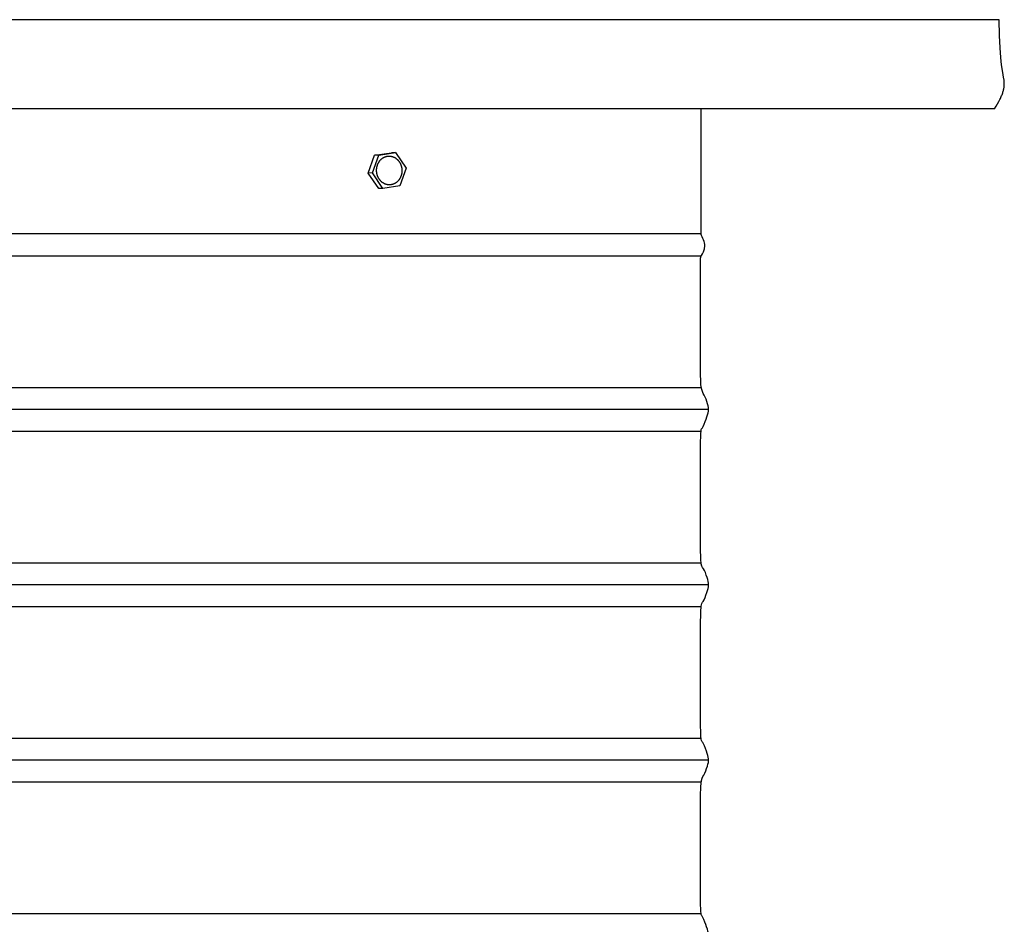
# Model space of a CAD drawing. Units: inches. Extents: x 139.8 to 151.8, y 16.2 to 36.2.
# Drawn here: x 146 to 151.6, y 26.2 to 31.4 of the extents above; entities that cross this region are included whole.
import ezdxf

# ---------------------------------------------------------------- set-up
doc = ezdxf.new("R2010")
doc.units = ezdxf.units.IN
doc.header["$MEASUREMENT"] = 0
doc.layers.add('AV-VENT', color=4, linetype='Continuous')

msp = doc.modelspace()

# ---------------------------------------------------------------- linework, layer by layer
at = {"layer": 'AV-VENT'}
for points in [[(151.5527, 31.4023), (151.5526, 31.4023), (151.552, 31.4023), (151.5499, 31.4023), (151.5416, 31.4023), (151.5082, 31.4023), (151.3745, 31.4023), (150.8397, 31.4023), (148.7007, 31.4023), (140.1445, 31.4023)], [(151.5259, 30.8944), (151.535, 30.9088), (151.5432, 30.9224), (151.5505, 30.9352), (151.5569, 30.9472), (151.5598, 30.953), (151.5624, 30.9586), (151.5649, 30.964), (151.5672, 30.9693), (151.5693, 30.9745), (151.5713, 30.9795), (151.573, 30.9844), (151.5746, 30.9892), (151.576, 30.9939), (151.5773, 30.9984), (151.5784, 31.0029), (151.5793, 31.0073), (151.5801, 31.0116), (151.5808, 31.0158), (151.5813, 31.0199), (151.5818, 31.024), (151.582, 31.028), (151.5822, 31.032), (151.5823, 31.0359), (151.5822, 31.0398), (151.5821, 31.0437), (151.5819, 31.0475), (151.5815, 31.0513), (151.5811, 31.0551), (151.5806, 31.0589), (151.58, 31.0628), (151.5713, 31.1127), (151.567, 31.1442), (151.5626, 31.1863), (151.5586, 31.2415), (151.5552, 31.3127), (151.5527, 31.4023)], [(151.5259, 30.8944), (140.1713, 30.8944)], [(149.8506, 30.8944), (149.8506, 30.1802)], [(147.9535, 30.527), (147.99, 30.6289)], [(147.9772, 30.5283), (148.0136, 30.6302)], [(147.99, 30.6289), (148.0864, 30.6429)], [(148.0136, 30.6302), (147.99, 30.6289)], [(148.0136, 30.6302), (148.1101, 30.6441)], [(148.1101, 30.6441), (148.0864, 30.6429)], [(148.1101, 30.6441), (148.1701, 30.5562)], [(148.1701, 30.5562), (148.1337, 30.4543)], [(147.9772, 30.5283), (147.9535, 30.527)], [(148.0135, 30.4391), (147.9535, 30.527)], [(148.0372, 30.4404), (147.9772, 30.5283)], [(148.1337, 30.4543), (148.0372, 30.4404)], [(148.0372, 30.4404), (148.0135, 30.4391)], [(149.8506, 30.1802), (141.8466, 30.1802)]]:
    msp.add_lwpolyline(points, dxfattribs=at)
msp.add_lwpolyline([(148.0036, 30.5228), (148.0032, 30.5246), (148.0029, 30.5264), (148.0025, 30.5282), (148.0023, 30.5301), (148.002, 30.5319), (148.0018, 30.5338), (148.0016, 30.5357), (148.0015, 30.5376), (148.0014, 30.5396), (148.0013, 30.5415), (148.0013, 30.5435), (148.0013, 30.5455), (148.0014, 30.5475), (148.0015, 30.5495), (148.0017, 30.5515), (148.0019, 30.5535), (148.0021, 30.5555), (148.0024, 30.5576), (148.0027, 30.5596), (148.0031, 30.5616), (148.0035, 30.5636), (148.004, 30.5656), (148.0045, 30.5676), (148.0051, 30.5696), (148.0057, 30.5716), (148.0064, 30.5735), (148.0071, 30.5755), (148.0079, 30.5774), (148.0087, 30.5793), (148.0095, 30.5812), (148.0104, 30.583), (148.0113, 30.5849), (148.0123, 30.5867), (148.0133, 30.5884), (148.0144, 30.5902), (148.0155, 30.5919), (148.0166, 30.5936), (148.0177, 30.5952), (148.0189, 30.5968), (148.0202, 30.5983), (148.0214, 30.5999), (148.0227, 30.6013), (148.0241, 30.6028), (148.0254, 30.6041), (148.0268, 30.6055), (148.0282, 30.6068), (148.0296, 30.608), (148.031, 30.6092), (148.0325, 30.6104), (148.034, 30.6115), (148.0355, 30.6125), (148.037, 30.6135), (148.0385, 30.6145), (148.04, 30.6154), (148.0416, 30.6163), (148.0431, 30.6171), (148.0447, 30.6179), (148.0462, 30.6186), (148.0478, 30.6193), (148.0493, 30.6199), (148.0509, 30.6205), (148.0525, 30.621), (148.054, 30.6215), (148.0556, 30.622), (148.0571, 30.6224), (148.0587, 30.6228), (148.0603, 30.6231), (148.0619, 30.6234), (148.0636, 30.6237), (148.0652, 30.6239), (148.0669, 30.624), (148.0686, 30.6242), (148.0703, 30.6243), (148.0721, 30.6243), (148.0738, 30.6243), (148.0755, 30.6242), (148.0773, 30.6241), (148.0791, 30.624), (148.0808, 30.6238), (148.0826, 30.6235), (148.0844, 30.6232), (148.0862, 30.6229), (148.088, 30.6225), (148.0898, 30.622), (148.0915, 30.6215), (148.0933, 30.6209), (148.0951, 30.6203), (148.0969, 30.6196), (148.0986, 30.6189), (148.1003, 30.6181), (148.1021, 30.6173), (148.1038, 30.6164), (148.1055, 30.6155), (148.1071, 30.6145), (148.1088, 30.6135), (148.1104, 30.6124), (148.112, 30.6112), (148.1136, 30.6101), (148.1151, 30.6089), (148.1167, 30.6076), (148.1181, 30.6063), (148.1196, 30.605), (148.121, 30.6036), (148.1224, 30.6022), (148.1238, 30.6007), (148.1251, 30.5992), (148.1263, 30.5977), (148.1276, 30.5961), (148.1288, 30.5946), (148.1299, 30.593), (148.1311, 30.5913), (148.1321, 30.5897), (148.1332, 30.588), (148.1342, 30.5863), (148.1351, 30.5846), (148.136, 30.5829), (148.1369, 30.5812), (148.1377, 30.5794), (148.1385, 30.5776), (148.1393, 30.5759), (148.14, 30.5741), (148.1406, 30.5723), (148.1412, 30.5706), (148.1418, 30.5688), (148.1424, 30.567), (148.1429, 30.5652), (148.1433, 30.5635), (148.1437, 30.5617), (148.1441, 30.5599), (148.1445, 30.5581), (148.1448, 30.5563), (148.1451, 30.5545), (148.1453, 30.5526), (148.1455, 30.5507), (148.1457, 30.5488), (148.1459, 30.5469), (148.146, 30.5449), (148.146, 30.543), (148.146, 30.541), (148.146, 30.539), (148.1459, 30.537), (148.1458, 30.535), (148.1457, 30.533), (148.1455, 30.531), (148.1452, 30.529), (148.1449, 30.527), (148.1446, 30.5249), (148.1442, 30.5229), (148.1438, 30.5209), (148.1433, 30.5189), (148.1428, 30.5169), (148.1422, 30.5149), (148.1416, 30.5129), (148.1409, 30.511), (148.1402, 30.509), (148.1395, 30.5071), (148.1387, 30.5052), (148.1378, 30.5033), (148.1369, 30.5015), (148.136, 30.4996), (148.135, 30.4978), (148.134, 30.4961), (148.133, 30.4943), (148.1319, 30.4926), (148.1307, 30.491), (148.1296, 30.4893), (148.1284, 30.4877), (148.1272, 30.4862), (148.1259, 30.4847), (148.1246, 30.4832), (148.1233, 30.4818), (148.1219, 30.4804), (148.1205, 30.479), (148.1191, 30.4777), (148.1177, 30.4765), (148.1163, 30.4753), (148.1148, 30.4741), (148.1133, 30.473), (148.1119, 30.472), (148.1103, 30.471), (148.1088, 30.47), (148.1073, 30.4691), (148.1058, 30.4682), (148.1042, 30.4674), (148.1027, 30.4666), (148.1011, 30.4659), (148.0995, 30.4652), (148.098, 30.4646), (148.0964, 30.464), (148.0949, 30.4635), (148.0933, 30.463), (148.0918, 30.4625), (148.0902, 30.4621), (148.0886, 30.4618), (148.087, 30.4614), (148.0854, 30.4611), (148.0838, 30.4609), (148.0821, 30.4606), (148.0804, 30.4605), (148.0787, 30.4603), (148.077, 30.4603), (148.0753, 30.4602), (148.0735, 30.4602), (148.0718, 30.4603), (148.07, 30.4604), (148.0683, 30.4605), (148.0665, 30.4607), (148.0647, 30.461), (148.0629, 30.4613), (148.0611, 30.4616), (148.0593, 30.4621), (148.0576, 30.4625), (148.0558, 30.463), (148.054, 30.4636), (148.0522, 30.4642), (148.0505, 30.4649), (148.0487, 30.4656), (148.047, 30.4664), (148.0453, 30.4672), (148.0436, 30.4681), (148.0419, 30.469), (148.0402, 30.47), (148.0385, 30.4711), (148.0369, 30.4721), (148.0353, 30.4733), (148.0337, 30.4744), (148.0322, 30.4757), (148.0307, 30.4769), (148.0292, 30.4782), (148.0277, 30.4796), (148.0263, 30.4809), (148.0249, 30.4824), (148.0236, 30.4838), (148.0223, 30.4853), (148.021, 30.4868), (148.0197, 30.4884), (148.0185, 30.49), (148.0174, 30.4916), (148.0163, 30.4932), (148.0152, 30.4948), (148.0141, 30.4965), (148.0132, 30.4982), (148.0122, 30.4999), (148.0113, 30.5016), (148.0104, 30.5034), (148.0096, 30.5051), (148.0088, 30.5069), (148.0081, 30.5086), (148.0074, 30.5104), (148.0067, 30.5122), (148.0061, 30.514), (148.0055, 30.5157), (148.005, 30.5175), (148.0045, 30.5193), (148.004, 30.521)], close=True, dxfattribs=at)
at = {"layer": 'AV-VENT', "color": 3}
for points in [[(141.8477, 30.0552), (149.8543, 30.0552)], [(141.8478, 29.3052), (149.8541, 29.3052)], [(141.8068, 29.1802), (149.8951, 29.1802)], [(141.8476, 29.0552), (149.8543, 29.0552)], [(141.8478, 28.3052), (149.8541, 28.3052)], [(141.8478, 28.3052), (149.8541, 28.3052)], [(141.8068, 28.1802), (149.8951, 28.1802)], [(141.8476, 28.0552), (149.8543, 28.0552)], [(141.8477, 27.3052), (149.8541, 27.3052)], [(141.8067, 27.1802), (149.8951, 27.1802)], [(141.8475, 27.0552), (149.8543, 27.0552)], [(141.8476, 26.3052), (149.8541, 26.3052)]]:
    msp.add_lwpolyline(points, dxfattribs=at)
msp.add_open_spline([(149.8929, 18.1832), (149.8711, 18.2215), (149.8275, 18.2979), (149.9057, 18.4137), (149.8517, 18.5548), (149.848, 18.5862), (149.8483, 19.0782), (149.8575, 19.0596), (149.883, 19.1282), (149.8977, 19.1704), (149.8932, 19.207), (149.8701, 19.2656), (149.8503, 19.2932), (149.8485, 19.4149), (149.8482, 20.0584), (149.8539, 20.0541), (149.8779, 20.1162), (149.8965, 20.163), (149.8956, 20.1997), (149.8754, 20.2499), (149.8525, 20.3032), (149.8483, 20.3277), (149.8484, 20.99), (149.8512, 21.0607), (149.8726, 21.1012), (149.8944, 21.1558), (149.8972, 21.1925), (149.8807, 21.236), (149.8557, 21.3049), (149.8481, 21.28), (149.8486, 21.8802), (149.8495, 22.0733), (149.8672, 22.0851), (149.8915, 22.148), (149.8981, 22.1852), (149.8855, 22.2247), (149.8598, 22.297), (149.8483, 22.2677), (149.8488, 22.7259), (149.8486, 23.0868), (149.8622, 23.0695), (149.8877, 23.1394), (149.8983, 23.1778), (149.8897, 23.2155), (149.8646, 23.2822), (149.849, 23.2791), (149.8487, 23.5511), (149.8482, 24.0896), (149.8577, 24.0573), (149.8832, 24.1293), (149.8978, 24.1705), (149.8931, 24.2074), (149.8698, 24.2662), (149.8503, 24.2927), (149.8485, 24.4192), (149.8482, 25.0604), (149.854, 25.054), (149.8781, 25.1167), (149.8965, 25.1633), (149.8956, 25.2), (149.8752, 25.2505), (149.8524, 25.3029), (149.8483, 25.3304), (149.8484, 25.9935), (149.8513, 26.0603), (149.8728, 26.1018), (149.8945, 26.1561), (149.8972, 26.1928), (149.8805, 26.2366), (149.8556, 26.305), (149.8481, 26.2812), (149.8486, 26.8854), (149.8496, 27.0727), (149.8674, 27.0858), (149.8916, 27.1484), (149.8981, 27.1855), (149.8853, 27.2251), (149.8596, 27.2974), (149.8483, 27.2676), (149.8488, 27.7329), (149.8486, 28.0863), (149.8624, 28.0701), (149.8879, 28.1398), (149.8983, 28.1781), (149.8895, 28.2159), (149.8644, 28.2829), (149.8489, 28.2785), (149.8487, 28.5573), (149.8482, 29.0901), (149.8578, 29.0576), (149.8834, 29.1297), (149.8978, 29.1708), (149.893, 29.2077), (149.8696, 29.2668), (149.8503, 29.2924), (149.8482, 29.4227), (149.8493, 30.0657), (149.8489, 30.0413), (149.8858, 30.1131), (149.8623, 30.1579), (149.8506, 30.1802)], degree=3, dxfattribs=at)

doc.saveas('drawing.dxf')
